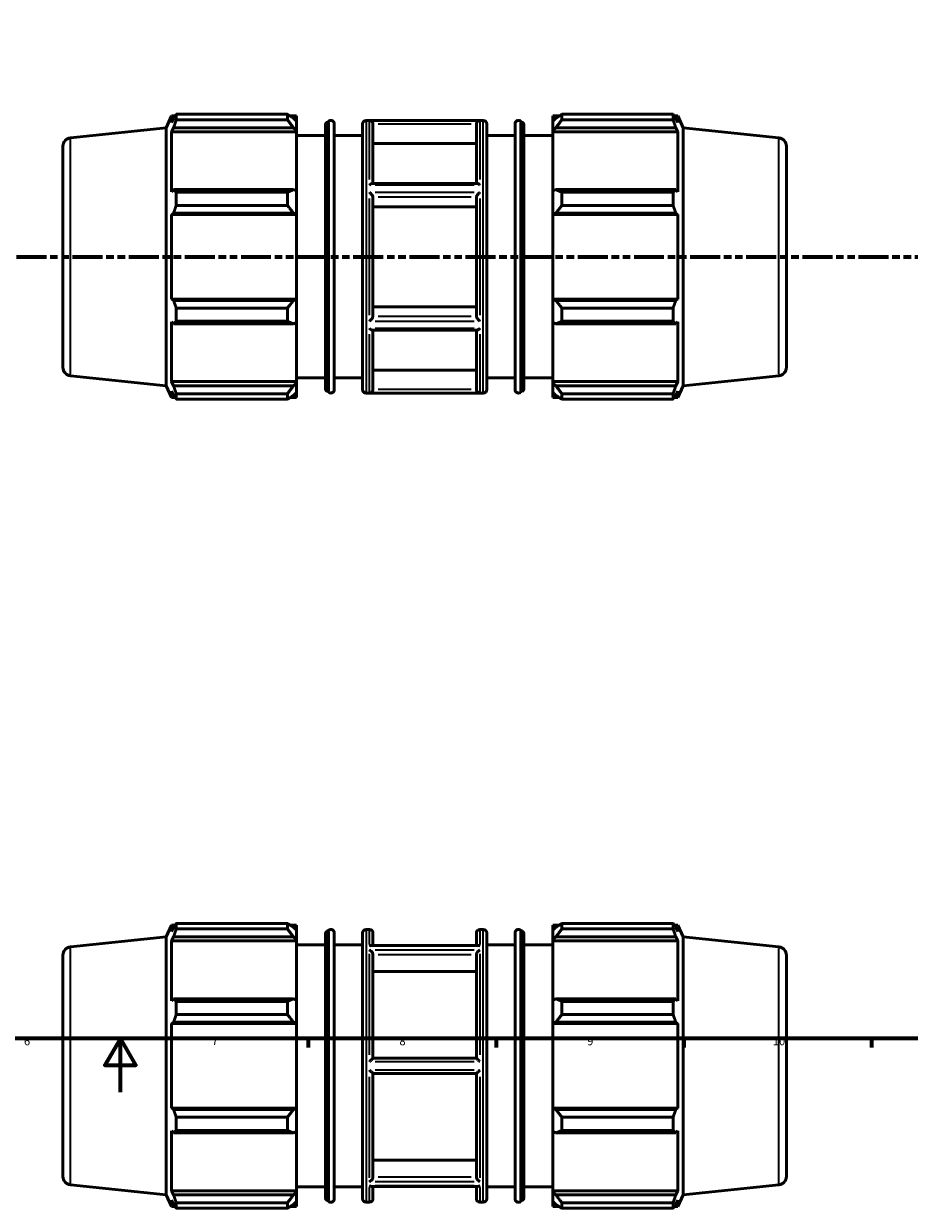
# Model space of a CAD drawing. Units: millimetres. Extents: x -255 to 1209, y -43 to 858.
# Drawn here: x 384 to 715, y -43 to 399 of the extents above; entities that cross this region are included whole.
import ezdxf

# ---------------------------------------------------------------- set-up
doc = ezdxf.new("R2010")
doc.units = ezdxf.units.MM
doc.linetypes.add('DOUBLE_DASH_CHAIN', pattern=[1.2403, 0.6614, -0.0827, 0.1654, -0.0827, 0.1654, -0.0827])
for name, color, linetype, lineweight in [('Border (ANSI)', 7, 'Continuous', 70), ('Section Line (ANSI)', 7, 'DOUBLE_DASH_CHAIN', 70), ('Visible (ANSI)', 7, 'Continuous', 50), ('Visible Narrow (ANSI)', 7, 'Continuous', 35)]:
    doc.layers.add(name, color=color, linetype=linetype, lineweight=lineweight)
doc.styles.add('Label Text (ANSI)', font='tahoma.ttf')
doc.styles.add('Note Text (ANSI)', font='tahoma.ttf')

# ---------------------------------------------------------------- blocks, each defined once
blk = doc.blocks.new('Borders Default Border')
at = {"layer": 'Border (ANSI)'}
for p, q in [((490.58, 20), (490.58, 16.55)), ((560.67, 20), (560.67, 16.55)), ((630.75, 20), (630.75, 16.55)), ((700.83, 20), (700.83, 16.55))]:
    blk.add_line(p, q, dxfattribs=at)
at = {"layer": 'Border (ANSI)', "flags": 128}
for points in [[(20, 20), (20, 574), (821, 574), (821, 20), (20, 20)], [(420.5, 0), (420.5, 20), (414.73, 10), (426.27, 10), (420.5, 20)]]:
    blk.add_lwpolyline(points, dxfattribs=at)
at = {"layer": 'Border (ANSI)', "attachment_point": 7, "style": 'Note Text (ANSI)'}
for s, insert, char_height in [('6', (384.49, 16.49), 3.05), ('7', (454.6, 16.55), 3.05), ('8', (524.63, 16.48), 3.05), ('9', (594.7, 16.49), 3.05), ('10', (663.96, 16.49), 3.048)]:
    blk.add_mtext(s, dxfattribs=dict(at, insert=insert, char_height=char_height))
blk = doc.blocks.new('2dTransSection0')
at = {"layer": 'Section Line (ANSI)', "linetype": 'Continuous'}
for p, q in [((235.03, 321.7), (234.03, 316.7)), ((235.03, 316.7), (235.03, 321.7)), ((236.03, 316.7), (235.03, 321.7)), ((833.03, 321.7), (832.03, 316.7)), ((833.03, 316.7), (833.03, 321.7)), ((834.03, 316.7), (833.03, 321.7)), ((234.03, 316.7), (236.03, 316.7)), ((235.03, 311.7), (235.03, 316.7)), ((832.03, 316.7), (834.03, 316.7)), ((833.03, 311.7), (833.03, 316.7)), ((235.03, 311.7), (246.38, 311.7)), ((821.68, 311.7), (833.03, 311.7))]:
    blk.add_line(p, q, dxfattribs=at)
at = {"layer": 'Section Line (ANSI)', "linetype": 'DOUBLE_DASH_CHAIN', "ltscale": 16.892498}
blk.add_line((235.03, 311.7), (833.03, 311.7), dxfattribs=at)
at = {"layer": 'Section Line (ANSI)', "linetype": 'Continuous', "flags": 128}
for points in [[(236.03, 316.7), (235.03, 321.7), (234.03, 316.7), (236.03, 316.7)], [(834.03, 316.7), (833.03, 321.7), (832.03, 316.7), (834.03, 316.7)]]:
    blk.add_lwpolyline(points, dxfattribs=at)
at = {"layer": 'Section Line (ANSI)'}
for points in [[(236.03, 316.7), (235.03, 321.7), (234.03, 316.7), (236.03, 316.7)], [(834.03, 316.7), (833.03, 321.7), (832.03, 316.7), (834.03, 316.7)]]:
    blk.add_solid(points, dxfattribs=at)
at = {"layer": 'Section Line (ANSI)', "char_height": 4.57, "attachment_point": 7, "style": 'Label Text (ANSI)'}
for insert in [(227.67, 315.2), (836.5, 315.2)]:
    blk.add_mtext('A', dxfattribs=dict(at, insert=insert))

msp = doc.modelspace()

# ---------------------------------------------------------------- linework, layer by layer
at = {"layer": 'Visible (ANSI)'}
for p, q in [((437.603, 359.851), (439.558, 364.242)), ((439.558, 364.242), (439.558, 361.81)), ((439.558, 364.242), (440.88, 364.242)), ((440.312, 363.427), (439.558, 361.81)), ((441.319, 364.86), (482.813, 364.86)), ((441.319, 362.816), (441.319, 364.86)), ((482.813, 362.816), (441.319, 362.816)), ((482.813, 362.816), (482.813, 364.86)), ((483.797, 364.242), (486.203, 364.242)), ((486.203, 362.349), (485.073, 363.427)), ((486.203, 362.349), (486.203, 364.242)), ((512.148, 362.547), (555.914, 362.547)), ((581.86, 364.242), (581.86, 362.349)), ((581.86, 364.242), (584.265, 364.242)), ((582.99, 363.427), (581.86, 362.349)), ((585.25, 364.86), (585.25, 362.816)), ((585.25, 364.86), (626.744, 364.86)), ((626.744, 362.816), (585.25, 362.816)), ((626.744, 362.816), (626.744, 364.86)), ((627.182, 364.242), (628.505, 364.242)), ((628.505, 361.81), (627.75, 363.427)), ((628.505, 361.81), (628.505, 364.242)), ((630.46, 359.851), (628.505, 364.242)), ((401.852, 356.094), (437.603, 359.851)), ((437.603, 263.543), (437.603, 359.851)), ((439.558, 358.305), (440.312, 359.809)), ((439.558, 358.305), (439.558, 335.96)), ((486.203, 358.305), (439.558, 358.305)), ((440.312, 359.809), (485.073, 359.809)), ((485.073, 359.809), (486.203, 358.806)), ((486.203, 362.349), (486.203, 358.806)), ((486.203, 358.806), (486.203, 358.305)), ((486.203, 336.221), (486.203, 358.305)), ((496.989, 262.556), (496.989, 360.838)), ((497.596, 361.916), (498.376, 362.388)), ((500.288, 361.31), (500.288, 262.084)), ((510.888, 262.107), (510.888, 361.287)), ((514.746, 361.207), (514.746, 339.095)), ((553.317, 339.095), (553.317, 361.207)), ((557.174, 361.287), (557.174, 262.107)), ((567.774, 262.084), (567.774, 361.31)), ((570.466, 361.916), (569.687, 362.388)), ((571.073, 360.838), (571.073, 262.556)), ((581.86, 358.806), (581.86, 362.349)), ((581.86, 358.806), (582.99, 359.809)), ((581.86, 358.305), (581.86, 358.806)), ((581.86, 358.305), (581.86, 336.221)), ((581.86, 358.305), (628.505, 358.305)), ((582.99, 359.809), (627.75, 359.809)), ((627.75, 359.809), (628.505, 358.305)), ((628.505, 335.96), (628.505, 358.305)), ((630.46, 263.543), (630.46, 359.851)), ((666.21, 356.094), (630.46, 359.851)), ((486.203, 356.897), (496.989, 356.897)), ((500.288, 356.897), (510.888, 356.897)), ((553.317, 353.978), (514.746, 353.978)), ((557.174, 356.897), (567.774, 356.897)), ((571.073, 356.897), (581.86, 356.897)), ((399.031, 352.961), (399.031, 270.433)), ((669.031, 352.961), (669.031, 270.433)), ((440.312, 336.742), (439.558, 335.96)), ((485.073, 336.742), (440.312, 336.742)), ((486.203, 336.221), (485.073, 336.742)), ((486.203, 336.221), (486.203, 327.668)), ((553.513, 339.095), (514.549, 339.095)), ((582.99, 336.742), (581.86, 336.221)), ((581.86, 327.668), (581.86, 336.221)), ((627.75, 336.742), (582.99, 336.742)), ((628.505, 335.96), (627.75, 336.742)), ((441.319, 330.828), (441.319, 335.761)), ((441.319, 335.761), (482.813, 335.761)), ((482.813, 330.828), (482.813, 335.761)), ((514.746, 334.005), (514.746, 289.389)), ((553.317, 289.389), (553.317, 334.005)), ((585.25, 335.761), (585.25, 330.828)), ((585.25, 335.761), (626.744, 335.761)), ((626.744, 330.828), (626.744, 335.761)), ((439.558, 327.498), (440.312, 328.007)), ((486.203, 327.498), (439.558, 327.498)), ((439.558, 327.498), (439.558, 295.897)), ((440.312, 328.007), (485.073, 328.007)), ((482.813, 330.828), (441.319, 330.828)), ((485.073, 328.007), (486.203, 327.668)), ((486.203, 327.668), (486.203, 327.498)), ((486.203, 295.897), (486.203, 327.498)), ((553.317, 330.391), (514.746, 330.391)), ((581.86, 327.668), (582.99, 328.007)), ((581.86, 327.498), (581.86, 327.668)), ((581.86, 327.498), (581.86, 295.897)), ((581.86, 327.498), (628.505, 327.498)), ((582.99, 328.007), (627.75, 328.007)), ((626.744, 330.828), (585.25, 330.828)), ((627.75, 328.007), (628.505, 327.498)), ((628.505, 295.897), (628.505, 327.498)), ((440.312, 295.387), (439.558, 295.897)), ((486.203, 295.897), (439.558, 295.897)), ((485.073, 295.387), (440.312, 295.387)), ((441.319, 287.633), (441.319, 292.566)), ((441.319, 292.566), (482.813, 292.566)), ((482.813, 287.633), (482.813, 292.566)), ((486.203, 295.727), (485.073, 295.387)), ((486.203, 295.897), (486.203, 295.727)), ((486.203, 295.727), (486.203, 287.174)), ((514.746, 293.003), (553.317, 293.003)), ((581.86, 295.727), (581.86, 295.897)), ((581.86, 295.897), (628.505, 295.897)), ((582.99, 295.387), (581.86, 295.727)), ((581.86, 287.174), (581.86, 295.727)), ((627.75, 295.387), (582.99, 295.387)), ((585.25, 292.566), (585.25, 287.633)), ((585.25, 292.566), (626.744, 292.566)), ((626.744, 287.633), (626.744, 292.566)), ((628.505, 295.897), (627.75, 295.387)), ((439.558, 287.435), (440.312, 286.652)), ((439.558, 287.435), (439.558, 265.089)), ((482.813, 287.633), (441.319, 287.633)), ((626.744, 287.633), (585.25, 287.633)), ((627.75, 286.652), (628.505, 287.435)), ((628.505, 265.089), (628.505, 287.435)), ((440.312, 286.652), (485.073, 286.652)), ((485.073, 286.652), (486.203, 287.174)), ((486.203, 265.089), (486.203, 287.174)), ((553.513, 284.299), (514.549, 284.299)), ((514.746, 284.299), (514.746, 262.188)), ((553.317, 262.188), (553.317, 284.299)), ((581.86, 287.174), (582.99, 286.652)), ((581.86, 287.174), (581.86, 265.089)), ((582.99, 286.652), (627.75, 286.652)), ((401.852, 267.301), (437.603, 263.543)), ((486.203, 266.497), (496.989, 266.497)), ((500.288, 266.497), (510.888, 266.497)), ((514.746, 269.416), (553.317, 269.416)), ((557.174, 266.497), (567.774, 266.497)), ((571.073, 266.497), (581.86, 266.497)), ((666.21, 267.301), (630.46, 263.543)), ((437.603, 263.543), (439.558, 259.152)), ((440.312, 263.586), (439.558, 265.089)), ((486.203, 265.089), (439.558, 265.089)), ((439.558, 261.584), (440.312, 259.968)), ((439.558, 261.584), (439.558, 259.152)), ((485.073, 263.586), (440.312, 263.586)), ((486.203, 264.588), (485.073, 263.586)), ((485.073, 259.968), (486.203, 261.045)), ((486.203, 265.089), (486.203, 264.588)), ((486.203, 264.588), (486.203, 261.045)), ((486.203, 259.152), (486.203, 261.045)), ((497.596, 261.479), (498.376, 261.007)), ((512.148, 260.847), (555.914, 260.847)), ((570.466, 261.479), (569.687, 261.007)), ((581.86, 264.588), (581.86, 265.089)), ((581.86, 265.089), (628.505, 265.089)), ((581.86, 261.045), (581.86, 264.588)), ((582.99, 263.586), (581.86, 264.588)), ((581.86, 261.045), (582.99, 259.968)), ((581.86, 261.045), (581.86, 259.152)), ((627.75, 263.586), (582.99, 263.586)), ((628.505, 265.089), (627.75, 263.586)), ((627.75, 259.968), (628.505, 261.584)), ((630.46, 263.543), (628.505, 259.152)), ((628.505, 259.152), (628.505, 261.584)), ((439.558, 259.152), (440.88, 259.152)), ((441.319, 258.535), (441.319, 260.578)), ((441.319, 260.578), (482.813, 260.578)), ((482.813, 258.535), (441.319, 258.535)), ((482.813, 258.535), (482.813, 260.578)), ((483.797, 259.152), (486.203, 259.152)), ((581.86, 259.152), (584.265, 259.152)), ((585.25, 260.578), (585.25, 258.535)), ((585.25, 260.578), (626.744, 260.578)), ((626.744, 258.535), (585.25, 258.535)), ((626.744, 258.535), (626.744, 260.578)), ((627.182, 259.152), (628.505, 259.152)), ((437.603, 57.913), (439.558, 62.304)), ((439.558, 62.304), (439.558, 59.872)), ((439.558, 62.304), (440.88, 62.304)), ((441.319, 60.878), (441.319, 62.921)), ((441.319, 62.921), (482.813, 62.921)), ((482.813, 60.878), (482.813, 62.921)), ((483.797, 62.304), (486.203, 62.304)), ((486.203, 60.411), (486.203, 62.304)), ((581.86, 62.304), (581.86, 60.411)), ((581.86, 62.304), (584.265, 62.304)), ((585.25, 62.921), (585.25, 60.878)), ((585.25, 62.921), (626.744, 62.921)), ((626.744, 60.878), (626.744, 62.921)), ((627.182, 62.304), (628.505, 62.304)), ((628.505, 59.872), (628.505, 62.304)), ((630.46, 57.913), (628.505, 62.304)), ((401.852, 54.156), (437.603, 57.913)), ((437.603, -38.395), (437.603, 57.913)), ((440.312, 61.489), (439.558, 59.872)), ((439.558, 56.367), (440.312, 57.871)), ((440.312, 57.871), (485.073, 57.871)), ((482.813, 60.878), (441.319, 60.878)), ((486.203, 60.411), (485.073, 61.489)), ((485.073, 57.871), (486.203, 56.868)), ((486.203, 60.411), (486.203, 56.868)), ((496.989, -39.382), (496.989, 58.9)), ((497.596, 59.978), (498.376, 60.45)), ((500.288, 59.372), (500.288, -39.854)), ((510.888, -39.831), (510.888, 59.349)), ((512.148, 60.609), (513.486, 60.609)), ((514.746, 59.349), (514.746, 54.726)), ((553.317, 54.726), (553.317, 59.349)), ((554.577, 60.609), (555.914, 60.609)), ((557.174, 59.349), (557.174, -39.831)), ((567.774, -39.854), (567.774, 59.372)), ((570.466, 59.978), (569.687, 60.45)), ((571.073, 58.9), (571.073, -39.382)), ((582.99, 61.489), (581.86, 60.411)), ((581.86, 56.868), (581.86, 60.411)), ((581.86, 56.868), (582.99, 57.871)), ((582.99, 57.871), (627.75, 57.871)), ((626.744, 60.878), (585.25, 60.878)), ((628.505, 59.872), (627.75, 61.489)), ((627.75, 57.871), (628.505, 56.367)), ((630.46, -38.395), (630.46, 57.913)), ((666.21, 54.156), (630.46, 57.913)), ((486.203, 56.367), (439.558, 56.367)), ((439.558, 56.367), (439.558, 34.022)), ((486.203, 56.868), (486.203, 56.367)), ((486.203, 34.283), (486.203, 56.367)), ((486.203, 54.959), (496.989, 54.959)), ((500.288, 54.959), (510.888, 54.959)), ((553.988, 54.726), (514.074, 54.726)), ((557.174, 54.959), (567.774, 54.959)), ((571.073, 54.959), (581.86, 54.959)), ((581.86, 56.367), (581.86, 56.868)), ((581.86, 56.367), (581.86, 34.283)), ((581.86, 56.367), (628.505, 56.367)), ((628.505, 34.022), (628.505, 56.367)), ((399.031, 51.023), (399.031, -31.505)), ((514.746, 51.223), (514.746, 12.584)), ((553.317, 12.584), (553.317, 51.223)), ((669.031, 51.023), (669.031, -31.505)), ((553.317, 44.963), (514.746, 44.963)), ((440.312, 34.804), (439.558, 34.022)), ((485.073, 34.804), (440.312, 34.804)), ((441.319, 28.89), (441.319, 33.823)), ((441.319, 33.823), (482.813, 33.823)), ((482.813, 28.89), (482.813, 33.823)), ((486.203, 34.283), (485.073, 34.804)), ((486.203, 34.283), (486.203, 25.73)), ((582.99, 34.804), (581.86, 34.283)), ((581.86, 25.73), (581.86, 34.283)), ((627.75, 34.804), (582.99, 34.804)), ((585.25, 33.823), (585.25, 28.89)), ((585.25, 33.823), (626.744, 33.823)), ((626.744, 28.89), (626.744, 33.823)), ((628.505, 34.022), (627.75, 34.804)), ((482.813, 28.89), (441.319, 28.89)), ((626.744, 28.89), (585.25, 28.89)), ((439.558, 25.56), (440.312, 26.069)), ((486.203, 25.56), (439.558, 25.56)), ((439.558, 25.56), (439.558, -6.042)), ((440.312, 26.069), (485.073, 26.069)), ((485.073, 26.069), (486.203, 25.73)), ((486.203, 25.73), (486.203, 25.56)), ((486.203, -6.042), (486.203, 25.56)), ((581.86, 25.73), (582.99, 26.069)), ((581.86, 25.56), (581.86, 25.73)), ((581.86, 25.56), (581.86, -6.042)), ((581.86, 25.56), (628.505, 25.56)), ((582.99, 26.069), (627.75, 26.069)), ((627.75, 26.069), (628.505, 25.56)), ((628.505, -6.042), (628.505, 25.56)), ((553.318, 12.584), (514.744, 12.584)), ((514.744, 6.934), (553.318, 6.934)), ((514.746, 6.934), (514.746, -31.705)), ((553.317, -31.705), (553.317, 6.934)), ((440.312, -6.551), (439.558, -6.042)), ((486.203, -6.042), (439.558, -6.042)), ((485.073, -6.551), (440.312, -6.551)), ((486.203, -6.211), (485.073, -6.551)), ((486.203, -6.042), (486.203, -6.211)), ((486.203, -6.211), (486.203, -14.764)), ((581.86, -6.211), (581.86, -6.042)), ((581.86, -6.042), (628.505, -6.042)), ((581.86, -14.764), (581.86, -6.211)), ((582.99, -6.551), (581.86, -6.211)), ((627.75, -6.551), (582.99, -6.551)), ((628.505, -6.042), (627.75, -6.551)), ((441.319, -9.372), (482.813, -9.372)), ((441.319, -14.305), (441.319, -9.372)), ((482.813, -14.305), (482.813, -9.372)), ((585.25, -9.372), (585.25, -14.305)), ((585.25, -9.372), (626.744, -9.372)), ((626.744, -14.305), (626.744, -9.372)), ((439.558, -14.504), (439.558, -36.849)), ((439.558, -14.504), (440.312, -15.286)), ((440.312, -15.286), (485.073, -15.286)), ((482.813, -14.305), (441.319, -14.305)), ((485.073, -15.286), (486.203, -14.764)), ((486.203, -36.849), (486.203, -14.764)), ((581.86, -14.764), (582.99, -15.286)), ((581.86, -14.764), (581.86, -36.849)), ((582.99, -15.286), (627.75, -15.286)), ((626.744, -14.305), (585.25, -14.305)), ((627.75, -15.286), (628.505, -14.504)), ((628.505, -36.849), (628.505, -14.504)), ((514.746, -25.445), (553.317, -25.445)), ((401.852, -34.637), (437.603, -38.395)), ((553.988, -35.208), (514.074, -35.208)), ((514.746, -35.208), (514.746, -39.831)), ((553.317, -39.831), (553.317, -35.208)), ((666.21, -34.637), (630.46, -38.395)), ((437.603, -38.395), (439.558, -42.786)), ((440.312, -38.352), (439.558, -36.849)), ((486.203, -36.849), (439.558, -36.849)), ((485.073, -38.352), (440.312, -38.352)), ((486.203, -37.35), (485.073, -38.352)), ((486.203, -35.441), (496.989, -35.441)), ((486.203, -36.849), (486.203, -37.35)), ((486.203, -37.35), (486.203, -40.893)), ((500.288, -35.441), (510.888, -35.441)), ((557.174, -35.441), (567.774, -35.441)), ((571.073, -35.441), (581.86, -35.441)), ((581.86, -37.35), (581.86, -36.849)), ((581.86, -36.849), (628.505, -36.849)), ((581.86, -40.893), (581.86, -37.35)), ((582.99, -38.352), (581.86, -37.35)), ((627.75, -38.352), (582.99, -38.352)), ((628.505, -36.849), (627.75, -38.352)), ((630.46, -38.395), (628.505, -42.786)), ((439.558, -40.354), (440.312, -41.971)), ((439.558, -40.354), (439.558, -42.786)), ((439.558, -42.786), (440.88, -42.786)), ((441.319, -43.403), (441.319, -41.36)), ((441.319, -41.36), (482.813, -41.36)), ((482.813, -43.403), (441.319, -43.403)), ((482.813, -43.403), (482.813, -41.36)), ((483.797, -42.786), (486.203, -42.786)), ((485.073, -41.971), (486.203, -40.893)), ((486.203, -42.786), (486.203, -40.893)), ((497.596, -40.46), (498.376, -40.931)), ((512.148, -41.091), (513.486, -41.091)), ((554.577, -41.091), (555.914, -41.091)), ((570.466, -40.46), (569.687, -40.931)), ((581.86, -40.893), (582.99, -41.971)), ((581.86, -40.893), (581.86, -42.786)), ((581.86, -42.786), (584.265, -42.786)), ((585.25, -41.36), (585.25, -43.403)), ((585.25, -41.36), (626.744, -41.36)), ((626.744, -43.403), (585.25, -43.403)), ((626.744, -43.403), (626.744, -41.36)), ((627.182, -42.786), (628.505, -42.786)), ((627.75, -41.971), (628.505, -40.354)), ((628.505, -42.786), (628.505, -40.354))]:
    msp.add_line(p, q, dxfattribs=at)
for centre, radius, start, end in [((499.028, 361.31), 1.26, 0, 121.20486), ((512.148, 361.287), 1.26, 90, 180), ((555.914, 361.287), 1.26, 0, 90), ((569.034, 361.31), 1.26, 58.79514, 180), ((498.249, 360.838), 1.26, 121.20486, 180), ((569.813, 360.838), 1.26, 0, 58.79514), ((402.181, 352.961), 3.15, 96, 180), ((665.881, 352.961), 3.15, 0, 84), ((402.181, 270.433), 3.15, 180, 264), ((665.881, 270.433), 3.15, 276, 0), ((498.249, 262.556), 1.26, 180, 238.79514), ((499.028, 262.084), 1.26, 238.79514, 0), ((512.148, 262.107), 1.26, 180, 270), ((555.914, 262.107), 1.26, 270, 0), ((569.034, 262.084), 1.26, 180, 301.20486), ((569.813, 262.556), 1.26, 301.20486, 0), ((498.249, 58.9), 1.26, 121.20486, 180), ((499.028, 59.372), 1.26, 0, 121.20486), ((512.148, 59.349), 1.26, 90, 180), ((513.486, 59.349), 1.26, 0, 90), ((554.577, 59.349), 1.26, 90, 180), ((555.914, 59.349), 1.26, 0, 90), ((569.034, 59.372), 1.26, 58.79514, 180), ((569.813, 58.9), 1.26, 0, 58.79514), ((402.181, 51.023), 3.15, 96, 180), ((665.881, 51.023), 3.15, 0, 84), ((402.181, -31.505), 3.15, 180, 264), ((665.881, -31.505), 3.15, 276, 0), ((498.249, -39.382), 1.26, 180, 238.79514), ((569.813, -39.382), 1.26, 301.20486, 0), ((499.028, -39.854), 1.26, 238.79514, 0), ((512.148, -39.831), 1.26, 180, 270), ((513.486, -39.831), 1.26, 270, 0), ((554.577, -39.831), 1.26, 180, 270), ((555.914, -39.831), 1.26, 270, 0), ((569.034, -39.854), 1.26, 180, 301.20486)]:
    msp.add_arc(centre, radius, start, end, dxfattribs=at)
for points, weights in [([(440.312, 363.427), (440.795, 364.129), (441.319, 364.86)], [1.00262128412, 1.00171873256, 1]), ([(441.319, 362.816), (440.795, 361.282), (440.312, 359.809)], [1, 1.00171873256, 1.00262128412]), ([(485.073, 363.427), (483.988, 364.129), (482.813, 364.86)], [1.00545774591, 1.01041073415, 1.01455923305]), ([(482.813, 362.816), (483.988, 361.282), (485.073, 359.809)], [1.01455923305, 1.01041073415, 1.00545774591]), ([(585.25, 364.86), (584.075, 364.129), (582.99, 363.427)], [1.01455923305, 1.01041073415, 1.00545774591]), ([(582.99, 359.809), (584.075, 361.282), (585.25, 362.816)], [1.00545774591, 1.01041073415, 1.01455923305]), ([(626.744, 364.86), (627.267, 364.129), (627.75, 363.427)], [1, 1.00171873256, 1.00262128412]), ([(627.75, 359.809), (627.267, 361.282), (626.744, 362.816)], [1.00262128412, 1.00171873256, 1]), ([(440.312, 336.742), (440.795, 336.262), (441.319, 335.761)], [1.00262128412, 1.00171873256, 1]), ([(485.073, 336.742), (483.988, 336.262), (482.813, 335.761)], [1.00545774591, 1.01041073415, 1.01455923305]), ([(585.25, 335.761), (584.075, 336.262), (582.99, 336.742)], [1.01455923305, 1.01041073415, 1.00545774591]), ([(626.744, 335.761), (627.267, 336.262), (627.75, 336.742)], [1, 1.00171873256, 1.00262128412]), ([(441.319, 330.828), (440.795, 329.389), (440.312, 328.007)], [1, 1.00171873256, 1.00262128412]), ([(482.813, 330.828), (483.988, 329.389), (485.073, 328.007)], [1.01455923305, 1.01041073415, 1.00545774591]), ([(582.99, 328.007), (584.075, 329.389), (585.25, 330.828)], [1.00545774591, 1.01041073415, 1.01455923305]), ([(627.75, 328.007), (627.267, 329.389), (626.744, 330.828)], [1.00262128412, 1.00171873256, 1]), ([(440.312, 295.387), (440.795, 294.005), (441.319, 292.566)], [1.00262128412, 1.00171873256, 1]), ([(485.073, 295.387), (483.988, 294.005), (482.813, 292.566)], [1.00545774591, 1.01041073415, 1.01455923305]), ([(585.25, 292.566), (584.075, 294.005), (582.99, 295.387)], [1.01455923305, 1.01041073415, 1.00545774591]), ([(626.744, 292.566), (627.267, 294.005), (627.75, 295.387)], [1, 1.00171873256, 1.00262128412]), ([(441.319, 287.633), (440.795, 287.133), (440.312, 286.652)], [1, 1.00171873256, 1.00262128412]), ([(482.813, 287.633), (483.988, 287.133), (485.073, 286.652)], [1.01455923305, 1.01041073415, 1.00545774591]), ([(582.99, 286.652), (584.075, 287.133), (585.25, 287.633)], [1.00545774591, 1.01041073415, 1.01455923305]), ([(627.75, 286.652), (627.267, 287.133), (626.744, 287.633)], [1.00262128412, 1.00171873256, 1]), ([(440.312, 263.586), (440.795, 262.112), (441.319, 260.578)], [1.00262128412, 1.00171873256, 1]), ([(485.073, 263.586), (483.988, 262.112), (482.813, 260.578)], [1.00545774591, 1.01041073415, 1.01455923305]), ([(585.25, 260.578), (584.075, 262.112), (582.99, 263.586)], [1.01455923305, 1.01041073415, 1.00545774591]), ([(626.744, 260.578), (627.267, 262.112), (627.75, 263.586)], [1, 1.00171873256, 1.00262128412]), ([(441.319, 258.535), (440.795, 259.266), (440.312, 259.968)], [1, 1.00171873256, 1.00262128412]), ([(482.813, 258.535), (483.988, 259.266), (485.073, 259.968)], [1.01455923305, 1.01041073415, 1.00545774591]), ([(582.99, 259.968), (584.075, 259.266), (585.25, 258.535)], [1.00545774591, 1.01041073415, 1.01455923305]), ([(627.75, 259.968), (627.267, 259.266), (626.744, 258.535)], [1.00262128412, 1.00171873256, 1]), ([(440.312, 61.489), (440.795, 62.19), (441.319, 62.921)], [1.00262128412, 1.00171873256, 1]), ([(485.073, 61.489), (483.988, 62.19), (482.813, 62.921)], [1.00545774591, 1.01041073415, 1.01455923305]), ([(585.25, 62.921), (584.075, 62.19), (582.99, 61.489)], [1.01455923305, 1.01041073415, 1.00545774591]), ([(626.744, 62.921), (627.267, 62.19), (627.75, 61.489)], [1, 1.00171873256, 1.00262128412]), ([(441.319, 60.878), (440.795, 59.344), (440.312, 57.871)], [1, 1.00171873256, 1.00262128412]), ([(482.813, 60.878), (483.988, 59.344), (485.073, 57.871)], [1.01455923305, 1.01041073415, 1.00545774591]), ([(582.99, 57.871), (584.075, 59.344), (585.25, 60.878)], [1.00545774591, 1.01041073415, 1.01455923305]), ([(627.75, 57.871), (627.267, 59.344), (626.744, 60.878)], [1.00262128412, 1.00171873256, 1]), ([(440.312, 34.804), (440.795, 34.324), (441.319, 33.823)], [1.00262128412, 1.00171873256, 1]), ([(485.073, 34.804), (483.988, 34.324), (482.813, 33.823)], [1.00545774591, 1.01041073415, 1.01455923305]), ([(585.25, 33.823), (584.075, 34.324), (582.99, 34.804)], [1.01455923305, 1.01041073415, 1.00545774591]), ([(626.744, 33.823), (627.267, 34.324), (627.75, 34.804)], [1, 1.00171873256, 1.00262128412]), ([(441.319, 28.89), (440.795, 27.451), (440.312, 26.069)], [1, 1.00171873256, 1.00262128412]), ([(482.813, 28.89), (483.988, 27.451), (485.073, 26.069)], [1.01455923305, 1.01041073415, 1.00545774591]), ([(582.99, 26.069), (584.075, 27.451), (585.25, 28.89)], [1.00545774591, 1.01041073415, 1.01455923305]), ([(627.75, 26.069), (627.267, 27.451), (626.744, 28.89)], [1.00262128412, 1.00171873256, 1]), ([(440.312, -6.551), (440.795, -7.933), (441.319, -9.372)], [1.00262128412, 1.00171873256, 1]), ([(485.073, -6.551), (483.988, -7.933), (482.813, -9.372)], [1.00545774591, 1.01041073415, 1.01455923305]), ([(585.25, -9.372), (584.075, -7.933), (582.99, -6.551)], [1.01455923305, 1.01041073415, 1.00545774591]), ([(626.744, -9.372), (627.267, -7.933), (627.75, -6.551)], [1, 1.00171873256, 1.00262128412]), ([(441.319, -14.305), (440.795, -14.805), (440.312, -15.286)], [1, 1.00171873256, 1.00262128412]), ([(482.813, -14.305), (483.988, -14.805), (485.073, -15.286)], [1.01455923305, 1.01041073415, 1.00545774591]), ([(582.99, -15.286), (584.075, -14.805), (585.25, -14.305)], [1.00545774591, 1.01041073415, 1.01455923305]), ([(627.75, -15.286), (627.267, -14.805), (626.744, -14.305)], [1.00262128412, 1.00171873256, 1]), ([(440.312, -38.352), (440.795, -39.826), (441.319, -41.36)], [1.00262128412, 1.00171873256, 1]), ([(485.073, -38.352), (483.988, -39.826), (482.813, -41.36)], [1.00545774591, 1.01041073415, 1.01455923305]), ([(585.25, -41.36), (584.075, -39.826), (582.99, -38.352)], [1.01455923305, 1.01041073415, 1.00545774591]), ([(626.744, -41.36), (627.267, -39.826), (627.75, -38.352)], [1, 1.00171873256, 1.00262128412]), ([(441.319, -43.403), (440.795, -42.672), (440.312, -41.971)], [1, 1.00171873256, 1.00262128412]), ([(482.813, -43.403), (483.988, -42.672), (485.073, -41.971)], [1.01455923305, 1.01041073415, 1.00545774591]), ([(582.99, -41.971), (584.075, -42.672), (585.25, -43.403)], [1.00545774591, 1.01041073415, 1.01455923305]), ([(627.75, -41.971), (627.267, -42.672), (626.744, -43.403)], [1.00262128412, 1.00171873256, 1])]:
    msp.add_rational_spline(points, weights, degree=2, dxfattribs=at)
for points, knots in [([(514.744, 361.262), (514.739, 361.388), (514.715, 361.51), (514.635, 361.743), (514.579, 361.851), (514.429, 362.071), (514.328, 362.175), (514.106, 362.343), (513.985, 362.408), (513.739, 362.494), (513.614, 362.517), (513.488, 362.522), (513.487, 362.522), (513.486, 362.522)], [-0.23667525, -0.23667525, -0.23667525, -0.23667525, -0.19864751, -0.19864751, -0.15923043, -0.15923043, -0.10737017, -0.10737017, -0.05314081, -0.05314081, 0, 0, 0.00060073, 0.00060073, 0.00060073, 0.00060073]), ([(554.577, 362.522), (554.576, 362.522), (554.574, 362.522), (554.448, 362.517), (554.323, 362.494), (554.078, 362.408), (553.956, 362.343), (553.735, 362.175), (553.633, 362.071), (553.483, 361.851), (553.427, 361.743), (553.348, 361.51), (553.324, 361.388), (553.318, 361.262)], [-0.23520114, -0.23520114, -0.23520114, -0.23520114, -0.23460566, -0.23460566, -0.18192954, -0.18192954, -0.12817438, -0.12817438, -0.07676761, -0.07676761, -0.03769521, -0.03769521, 0, 0, 0, 0]), ([(513.486, 338.499), (513.487, 338.501), (513.489, 338.502), (513.663, 338.651), (513.837, 338.782), (514.136, 338.966), (514.266, 339.03), (514.442, 339.084), (514.499, 339.095), (514.549, 339.095)], [-0.26490881, -0.26490881, -0.26490881, -0.26490881, -0.26426376, -0.26426376, -0.19130675, -0.19130675, -0.13149449, -0.13149449, -0.09949298, -0.09949298, -0.09949298, -0.09949298]), ([(553.513, 339.095), (553.564, 339.095), (553.621, 339.084), (553.797, 339.03), (553.927, 338.966), (554.226, 338.782), (554.4, 338.651), (554.574, 338.502), (554.575, 338.501), (554.577, 338.499)], [-0.16642901, -0.16642901, -0.16642901, -0.16642901, -0.13410544, -0.13410544, -0.07369124, -0.07369124, 0, 0, 0.00065154, 0.00065154, 0.00065154, 0.00065154]), ([(514.744, 334.033), (514.739, 334.092), (514.718, 334.163), (514.644, 334.334), (514.588, 334.435), (514.435, 334.674), (514.331, 334.815), (514.108, 335.09), (513.987, 335.225), (513.741, 335.482), (513.615, 335.604), (513.488, 335.718), (513.487, 335.719), (513.486, 335.72)], [-0.23676125, -0.23676125, -0.23676125, -0.23676125, -0.20130864, -0.20130864, -0.16080493, -0.16080493, -0.10749656, -0.10749656, -0.05374455, -0.05374455, 0, 0, 0.00050678, 0.00050678, 0.00050678, 0.00050678]), ([(554.577, 335.72), (554.576, 335.719), (554.575, 335.718), (554.447, 335.604), (554.321, 335.482), (554.075, 335.225), (553.955, 335.09), (553.732, 334.815), (553.628, 334.674), (553.475, 334.435), (553.419, 334.334), (553.345, 334.163), (553.323, 334.092), (553.318, 334.033)], [-0.23514841, -0.23514841, -0.23514841, -0.23514841, -0.23464616, -0.23464616, -0.18138173, -0.18138173, -0.12810991, -0.12810991, -0.07527777, -0.07527777, -0.0351359, -0.0351359, 0, 0, 0, 0]), ([(513.486, 287.675), (513.487, 287.676), (513.488, 287.677), (513.615, 287.79), (513.741, 287.912), (513.987, 288.169), (514.108, 288.304), (514.331, 288.579), (514.435, 288.72), (514.588, 288.96), (514.644, 289.06), (514.718, 289.231), (514.739, 289.302), (514.744, 289.361)], [-0.23514841, -0.23514841, -0.23514841, -0.23514841, -0.23464616, -0.23464616, -0.18138173, -0.18138173, -0.12810991, -0.12810991, -0.07527777, -0.07527777, -0.0351359, -0.0351359, 0, 0, 0, 0]), ([(553.318, 289.361), (553.323, 289.302), (553.345, 289.231), (553.419, 289.06), (553.475, 288.96), (553.628, 288.72), (553.732, 288.579), (553.955, 288.304), (554.075, 288.169), (554.321, 287.912), (554.447, 287.79), (554.575, 287.677), (554.576, 287.676), (554.577, 287.675)], [-0.23676125, -0.23676125, -0.23676125, -0.23676125, -0.20130864, -0.20130864, -0.16080493, -0.16080493, -0.10749656, -0.10749656, -0.05374455, -0.05374455, 0, 0, 0.00050678, 0.00050678, 0.00050678, 0.00050678]), ([(514.549, 284.299), (514.499, 284.299), (514.442, 284.31), (514.266, 284.364), (514.136, 284.428), (513.837, 284.612), (513.663, 284.743), (513.489, 284.892), (513.487, 284.894), (513.486, 284.895)], [-0.16642901, -0.16642901, -0.16642901, -0.16642901, -0.13410544, -0.13410544, -0.07369124, -0.07369124, 0, 0, 0.00065154, 0.00065154, 0.00065154, 0.00065154]), ([(554.577, 284.895), (554.575, 284.894), (554.574, 284.892), (554.4, 284.743), (554.226, 284.612), (553.927, 284.428), (553.797, 284.364), (553.621, 284.31), (553.564, 284.299), (553.513, 284.299)], [-0.26490881, -0.26490881, -0.26490881, -0.26490881, -0.26426376, -0.26426376, -0.19130675, -0.19130675, -0.13149449, -0.13149449, -0.09949298, -0.09949298, -0.09949298, -0.09949298]), ([(513.486, 260.872), (513.487, 260.872), (513.488, 260.873), (513.614, 260.877), (513.739, 260.9), (513.985, 260.987), (514.106, 261.051), (514.328, 261.219), (514.429, 261.323), (514.579, 261.544), (514.635, 261.651), (514.715, 261.885), (514.739, 262.006), (514.744, 262.132)], [-0.23520114, -0.23520114, -0.23520114, -0.23520114, -0.23460566, -0.23460566, -0.18192954, -0.18192954, -0.12817438, -0.12817438, -0.07676761, -0.07676761, -0.03769521, -0.03769521, 0, 0, 0, 0]), ([(553.318, 262.132), (553.324, 262.006), (553.348, 261.885), (553.427, 261.651), (553.483, 261.544), (553.633, 261.323), (553.735, 261.219), (553.956, 261.051), (554.078, 260.987), (554.323, 260.9), (554.448, 260.877), (554.574, 260.873), (554.576, 260.872), (554.577, 260.872)], [-0.23667525, -0.23667525, -0.23667525, -0.23667525, -0.19864751, -0.19864751, -0.15923043, -0.15923043, -0.10737017, -0.10737017, -0.05314081, -0.05314081, 0, 0, 0.00060073, 0.00060073, 0.00060073, 0.00060073]), ([(513.486, 54.577), (513.487, 54.577), (513.488, 54.578), (513.615, 54.638), (513.741, 54.682), (513.935, 54.719), (514.006, 54.726), (514.074, 54.726)], [-0.235148414, -0.235148414, -0.235148414, -0.235148414, -0.234646158, -0.234646158, -0.181381731, -0.181381731, -0.150521691, -0.150521691, -0.150521691, -0.150521691]), ([(553.988, 54.726), (554.057, 54.726), (554.127, 54.719), (554.321, 54.682), (554.447, 54.638), (554.575, 54.578), (554.576, 54.577), (554.577, 54.577)], [-0.084882761, -0.084882761, -0.084882761, -0.084882761, -0.05374455, -0.05374455, 0, 0, 0.000506783, 0.000506783, 0.000506783, 0.000506783]), ([(514.744, 51.271), (514.742, 51.324), (514.735, 51.378), (514.699, 51.555), (514.656, 51.679), (514.539, 51.931), (514.463, 52.056), (514.266, 52.333), (514.136, 52.477), (513.837, 52.753), (513.663, 52.877), (513.489, 52.97), (513.487, 52.971), (513.486, 52.972)], [-0.23671014, -0.23671014, -0.23671014, -0.23671014, -0.21833774, -0.21833774, -0.17779819, -0.17779819, -0.13410544, -0.13410544, -0.07369124, -0.07369124, 0, 0, 0.00065154, 0.00065154, 0.00065154, 0.00065154]), ([(554.577, 52.972), (554.575, 52.971), (554.574, 52.97), (554.4, 52.877), (554.226, 52.753), (553.927, 52.477), (553.797, 52.333), (553.599, 52.056), (553.524, 51.931), (553.407, 51.679), (553.363, 51.555), (553.328, 51.378), (553.321, 51.324), (553.318, 51.271)], [-0.26490881, -0.26490881, -0.26490881, -0.26490881, -0.26426376, -0.26426376, -0.19130675, -0.19130675, -0.13149449, -0.13149449, -0.08823708, -0.08823708, -0.04810145, -0.04810145, -0.0299121, -0.0299121, -0.0299121, -0.0299121]), ([(513.486, 11.364), (513.487, 11.365), (513.488, 11.367), (513.614, 11.494), (513.739, 11.62), (513.985, 11.866), (514.106, 11.986), (514.328, 12.203), (514.429, 12.302), (514.579, 12.444), (514.635, 12.495), (514.715, 12.565), (514.739, 12.584), (514.744, 12.584)], [-0.23520114, -0.23520114, -0.23520114, -0.23520114, -0.23460566, -0.23460566, -0.18192954, -0.18192954, -0.12817438, -0.12817438, -0.07676761, -0.07676761, -0.03769521, -0.03769521, 0, 0, 0, 0]), ([(553.318, 12.584), (553.324, 12.584), (553.348, 12.565), (553.427, 12.495), (553.483, 12.444), (553.633, 12.302), (553.735, 12.203), (553.956, 11.986), (554.078, 11.866), (554.323, 11.62), (554.448, 11.494), (554.574, 11.367), (554.576, 11.365), (554.577, 11.364)], [-0.23667525, -0.23667525, -0.23667525, -0.23667525, -0.19864751, -0.19864751, -0.15923043, -0.15923043, -0.10737017, -0.10737017, -0.05314081, -0.05314081, 0, 0, 0.00060073, 0.00060073, 0.00060073, 0.00060073]), ([(514.744, 6.934), (514.739, 6.934), (514.715, 6.953), (514.635, 7.023), (514.579, 7.074), (514.429, 7.216), (514.328, 7.315), (514.106, 7.532), (513.985, 7.653), (513.739, 7.898), (513.614, 8.024), (513.488, 8.151), (513.487, 8.153), (513.486, 8.154)], [-0.23667525, -0.23667525, -0.23667525, -0.23667525, -0.19864751, -0.19864751, -0.15923043, -0.15923043, -0.10737017, -0.10737017, -0.05314081, -0.05314081, 0, 0, 0.00060073, 0.00060073, 0.00060073, 0.00060073]), ([(554.577, 8.154), (554.576, 8.153), (554.574, 8.151), (554.448, 8.024), (554.323, 7.898), (554.078, 7.653), (553.956, 7.532), (553.735, 7.315), (553.633, 7.216), (553.483, 7.074), (553.427, 7.023), (553.348, 6.953), (553.324, 6.934), (553.318, 6.934)], [-0.23520114, -0.23520114, -0.23520114, -0.23520114, -0.23460566, -0.23460566, -0.18192954, -0.18192954, -0.12817438, -0.12817438, -0.07676761, -0.07676761, -0.03769521, -0.03769521, 0, 0, 0, 0]), ([(513.486, -33.454), (513.487, -33.453), (513.489, -33.452), (513.663, -33.359), (513.837, -33.234), (514.136, -32.959), (514.266, -32.815), (514.463, -32.538), (514.539, -32.413), (514.656, -32.161), (514.699, -32.037), (514.735, -31.86), (514.742, -31.805), (514.744, -31.753)], [-0.26490881, -0.26490881, -0.26490881, -0.26490881, -0.26426376, -0.26426376, -0.19130675, -0.19130675, -0.13149449, -0.13149449, -0.08823708, -0.08823708, -0.04810145, -0.04810145, -0.0299121, -0.0299121, -0.0299121, -0.0299121]), ([(514.074, -35.208), (514.006, -35.208), (513.935, -35.201), (513.741, -35.164), (513.615, -35.12), (513.488, -35.06), (513.487, -35.059), (513.486, -35.059)], [-0.084882761, -0.084882761, -0.084882761, -0.084882761, -0.05374455, -0.05374455, 0, 0, 0.000506783, 0.000506783, 0.000506783, 0.000506783]), ([(553.318, -31.753), (553.321, -31.805), (553.328, -31.86), (553.363, -32.037), (553.407, -32.161), (553.524, -32.413), (553.599, -32.538), (553.797, -32.815), (553.927, -32.959), (554.226, -33.234), (554.4, -33.359), (554.574, -33.452), (554.575, -33.453), (554.577, -33.454)], [-0.23671014, -0.23671014, -0.23671014, -0.23671014, -0.21833774, -0.21833774, -0.17779819, -0.17779819, -0.13410544, -0.13410544, -0.07369124, -0.07369124, 0, 0, 0.00065154, 0.00065154, 0.00065154, 0.00065154]), ([(554.577, -35.059), (554.576, -35.059), (554.575, -35.06), (554.447, -35.12), (554.321, -35.164), (554.127, -35.201), (554.057, -35.208), (553.988, -35.208)], [-0.235148414, -0.235148414, -0.235148414, -0.235148414, -0.234646158, -0.234646158, -0.181381731, -0.181381731, -0.150521691, -0.150521691, -0.150521691, -0.150521691])]:
    msp.add_open_spline(points, degree=3, knots=knots, dxfattribs=at)
for points in [[(514.746, 361.207), (514.746, 361.225), (514.745, 361.243), (514.744, 361.262)], [(553.318, 361.262), (553.317, 361.243), (553.317, 361.225), (553.317, 361.207)], [(514.746, 334.005), (514.746, 334.014), (514.745, 334.024), (514.744, 334.033)], [(553.318, 334.033), (553.317, 334.024), (553.317, 334.014), (553.317, 334.005)], [(514.744, 289.361), (514.745, 289.37), (514.746, 289.38), (514.746, 289.389)], [(553.317, 289.389), (553.317, 289.38), (553.317, 289.37), (553.318, 289.361)], [(514.744, 262.132), (514.745, 262.151), (514.746, 262.169), (514.746, 262.188)], [(553.317, 262.188), (553.317, 262.169), (553.317, 262.151), (553.318, 262.132)], [(514.746, 51.223), (514.746, 51.239), (514.745, 51.255), (514.744, 51.271)], [(553.318, 51.271), (553.317, 51.255), (553.317, 51.239), (553.317, 51.223)], [(514.744, -31.753), (514.745, -31.737), (514.746, -31.721), (514.746, -31.705)], [(553.317, -31.705), (553.317, -31.721), (553.317, -31.737), (553.318, -31.753)]]:
    msp.add_open_spline(points, degree=3, dxfattribs=at)
at = {"layer": 'Visible Narrow (ANSI)'}
for p, q in [((552.522, 362.522), (515.54, 362.522)), ((497.596, 361.297), (497.596, 262.097)), ((498.376, 261.631), (498.376, 361.764)), ((512.148, 361.921), (512.148, 261.473)), ((513.486, 340.592), (513.486, 362.381)), ((516.673, 361.262), (551.389, 361.262)), ((554.577, 362.381), (554.577, 340.592)), ((555.914, 261.473), (555.914, 361.921)), ((569.687, 361.764), (569.687, 261.631)), ((570.466, 262.097), (570.466, 361.297)), ((401.852, 267.847), (401.852, 355.547)), ((666.21, 267.847), (666.21, 355.547)), ((515.54, 338.499), (552.522, 338.499)), ((513.486, 289.908), (513.486, 333.486)), ((552.522, 335.72), (515.54, 335.72)), ((516.673, 334.033), (551.389, 334.033)), ((554.577, 333.486), (554.577, 289.908)), ((515.54, 287.675), (552.522, 287.675)), ((551.389, 289.361), (516.673, 289.361)), ((552.522, 284.895), (515.54, 284.895)), ((513.486, 261.013), (513.486, 282.802)), ((554.577, 282.802), (554.577, 261.013)), ((515.54, 260.872), (552.522, 260.872)), ((551.389, 262.132), (516.673, 262.132)), ((497.596, 59.359), (497.596, -39.841)), ((498.376, -40.307), (498.376, 59.825)), ((512.148, 59.983), (512.148, -40.465)), ((513.486, 55.154), (513.486, 60.594)), ((554.577, 60.594), (554.577, 55.154)), ((555.914, -40.465), (555.914, 59.983)), ((569.687, 59.825), (569.687, -40.307)), ((570.466, -39.841), (570.466, 59.359)), ((401.852, -34.091), (401.852, 53.609)), ((515.54, 54.577), (552.522, 54.577)), ((666.21, -34.091), (666.21, 53.609)), ((513.486, 13.862), (513.486, 51.602)), ((552.522, 52.972), (515.54, 52.972)), ((516.673, 51.271), (551.389, 51.271)), ((554.577, 51.602), (554.577, 13.862)), ((515.54, 11.364), (552.522, 11.364)), ((513.486, -32.084), (513.486, 5.656)), ((552.522, 8.154), (515.54, 8.154)), ((554.577, 5.656), (554.577, -32.084)), ((515.54, -33.454), (552.522, -33.454)), ((552.522, -35.059), (515.54, -35.059)), ((551.389, -31.753), (516.673, -31.753)), ((513.486, -41.076), (513.486, -35.636)), ((554.577, -35.636), (554.577, -41.076))]:
    msp.add_line(p, q, dxfattribs=at)

# ---------------------------------------------------------------- block references
msp.add_blockref('Borders Default Border', (0, 0))
at = {"layer": 'Section Line (ANSI)'}
msp.add_blockref('2dTransSection0', (0, 0), dxfattribs=at)

doc.saveas('drawing.dxf')
